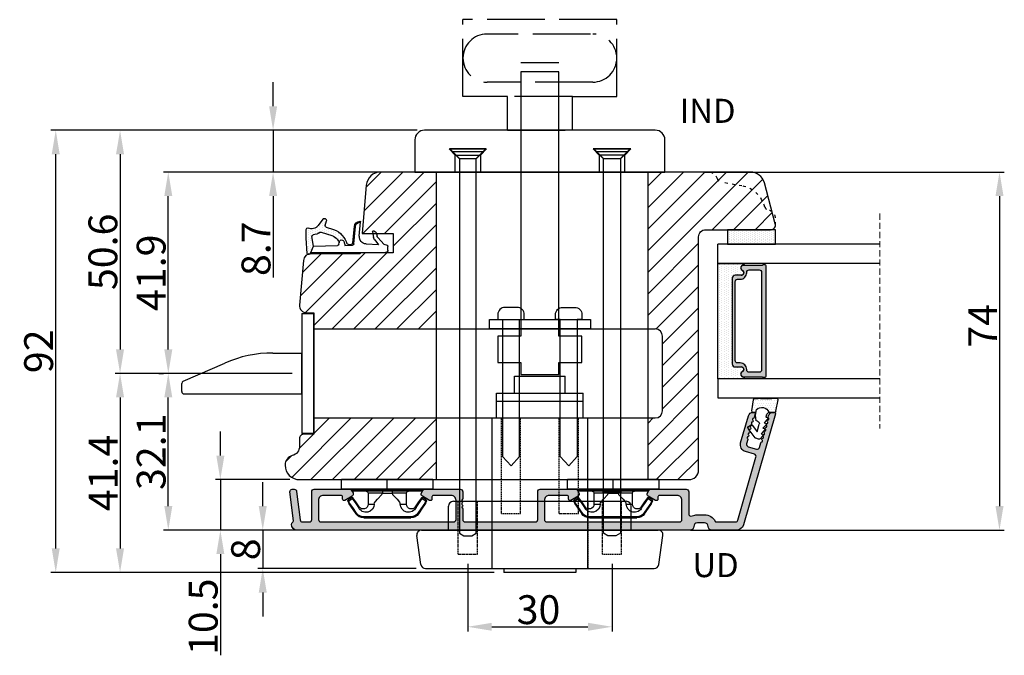
# Model space of a CAD drawing. Units: millimetres. Extents: x 21771 to 22959, y 19487 to 20327.
# Drawn here: x 22523 to 22728, y 19973 to 20105 of the extents above; entities that cross this region are included whole.
import ezdxf

# ---------------------------------------------------------------- set-up
doc = ezdxf.new("R2010")
doc.units = ezdxf.units.MM
for name, pattern in [('ACAD_ISO02W100', [15, 12, -3]), ('ACAD_ISO03W100', [30, 12, -18]), ('DASHED', [19.05, 12.7, -6.35]), ('HIDDEN', [1.905, 1.27, -0.635])]:
    doc.linetypes.add(name, pattern=pattern)
doc.layers.get('0').update_dxf_attribs({"lineweight": 0})
doc.layers.get('DEFPOINTS').update_dxf_attribs({"lineweight": 0})
for name, color, linetype, lineweight in [('02 MEASURES', 156, 'Continuous', 13), ('05 SASH', 40, 'Continuous', 25), ('06 SASH HATCH', 40, 'Continuous', 0), ('07 GLASS', 151, 'Continuous', 25), ('09 ALUMINIUM', 55, 'Continuous', 25), ('10 ALUMINIUM HATCH', 55, 'Continuous', 0), ('13 GASKET', 254, 'Continuous', 25), ('14 GASKET HATCH', 254, 'Continuous', 0), ('15 CLIPS', 22, 'Continuous', 25), ('19 PV', 7, 'Continuous', 25), ('HATCH_TĘTNINGS.', 253, 'Continuous', 0)]:
    doc.layers.add(name, color=color, linetype=linetype, lineweight=lineweight)
doc.layers.add('1', color=7, linetype='Continuous')
doc.styles.add('M1x2', font='arial.ttf', dxfattribs={"height": 6})
doc.dimstyles.new('M1x1 NY', dxfattribs={"dimtxt": 5, "dimasz": 5, "dimexe": 1, "dimexo": 2, "dimgap": 0.5, "dimtad": 1, "dimdec": 0, "dimdsep": 46, "dimtxsty": 'M1x2', "dimcen": -1, "dimclrd": 256, "dimclre": 256, "dimclrt": 256, "dimazin": 2, "dimtfac": 1, "dimtdec": 0, "dimtmove": 0, "dimatfit": 3, "dimfxl": 1, "dimtolj": 1, "dimarcsym": 0})

# ---------------------------------------------------------------- blocks, each defined once
blk = doc.blocks.new('A$C6E8B79BA')
at = {"layer": '14 GASKET HATCH'}
h = blk.add_hatch(dxfattribs=at)
h.set_pattern_fill('DOTS', color=256, scale=0.3, style=0)
h.paths.add_polyline_path([(2.61, 0.56), (2.71, -0.03), (3.28, -0.03, 0.459342), (3.57, 0.32), (3.23, 2.6, 0.375451), (2.92, 2.85), (2.25, 2.84, -0.010366), (0.21, 2.8), (-1.54, 2.92, 0.49183), (-1.86, 2.56), (-1.4, 0.22, 0.354259), (-1.11, -0.03), (0.05, -0.03, 0.013839), (0, 0, -0.523419)])
at = {"layer": '13 GASKET'}
for p, q in [((-1.86, 2.56), (-1.4, 0.22)), ((0.21, 2.8), (-1.54, 2.92)), ((2.92, 2.85), (2.25, 2.84)), ((3.57, 0.32), (3.23, 2.6)), ((2.81, -0.61), (2.61, 0.56)), ((-1.11, -0.03), (0.05, -0.03)), ((0.26, -1.44), (0.97, -2.18)), ((0.64, -1.03), (0.35, -1.11)), ((0.53, -0.62), (0.64, -1.03)), ((2.35, -1.89), (2.63, -1.81)), ((2.63, -1.81), (2.81, -0.61)), ((2.71, -0.03), (3.28, -0.03)), ((0.59, -2.6), (1.3, -3.34)), ((0.97, -2.18), (0.68, -2.26)), ((0.93, -3.75), (1.63, -4.49)), ((1.3, -3.34), (1.01, -3.42)), ((2.45, -4.06), (2, -2.51)), ((3.41, -2.74), (2.45, -4.06)), ((2.89, -5.31), (4.3, -3.4)), ((4.23, -2.98), (3.83, -2.68)), ((1.26, -4.9), (1.84, -5.51)), ((1.63, -4.49), (1.35, -4.57)), ((2.14, -5.59), (2.73, -5.42))]:
    blk.add_line(p, q, dxfattribs=at)
for centre, radius, start, end in [((-1.56, 2.62), 0.3, 86.2139, 190.9713), ((0.35, 52.08), 49.28, 269.8356, 272.2112), ((2.93, 2.55), 0.3, 8.6853, 91), ((-1.11, 0.27), 0.3, 190.9713, 271), ((1.5, -0.62), 1.62, 46.9458, 157.4595), ((1.5, -0.62), 1.62, 46.9458, 157.4595), ((3.28, 0.27), 0.3, 270, 8.6853), ((-0.44, -0.9), 1, 15.9832, 64.1642), ((0.41, -1.3), 0.2, 105.9574, 223.7009), ((2.48, -2.37), 0.5, 106.0114, 196.0114), ((0.74, -2.46), 0.2, 105.9577, 223.7011), ((1.07, -3.61), 0.2, 105.9579, 223.7014), ((3.65, -2.92), 0.3, 53.6512, 143.7006), ((4.06, -3.22), 0.3, 323.6942, 53.6512), ((1.4, -4.76), 0.2, 105.9569, 223.7004), ((2.06, -5.3), 0.3, 223.7403, 286), ((2.65, -5.13), 0.3, 286, 323.6942)]:
    blk.add_arc(centre, radius, start, end, dxfattribs=at)
blk = doc.blocks.new('2-lags glas 1')
at = {"layer": '14 GASKET HATCH', "linetype": 'ByBlock'}
h = blk.add_hatch(dxfattribs=at)
h.set_pattern_fill('DOTS', color=256, scale=0.3, angle=360, style=0)
h.set_pattern_definition([(360, (-3896.3544, -242.25144), (0.238125, -0.47625), [0, -0.47625])])
h.paths.add_polyline_path([(-1374.21, -991.95), (-1392.01, -991.95, 0.414213), (-1392.66, -992.6), (-1392.66, -993.83), (-1392.66, -993.83, -0.786496), (-1393.65, -994.06, 0.738654), (-1394.78, -994.27, -0.941333), (-1395.11, -994.25), (-1395.11, -988.95), (-1371.11, -988.95), (-1371.11, -994.25, -0.941332), (-1371.45, -994.27, 0.738654), (-1372.58, -994.06, -0.786496), (-1373.56, -993.83), (-1373.56, -993.83), (-1373.56, -992.6, 0.414211)])
h = blk.add_hatch(dxfattribs=at)
h.set_pattern_fill('DOTS', color=256, scale=0.25, angle=360, style=0)
h.set_pattern_definition([(360, (-3896.3544, -242.25144), (0.1984375, -0.396875), [0, -0.396875])])
h.paths.add_polyline_path([(-1399.11, -1000.95), (-1402.11, -1000.95), (-1402.11, -990.95), (-1399.11, -990.95)])
at = {"layer": '19 PV'}
h = blk.add_hatch(color=256, dxfattribs=at)
h.set_gradient(color1=(255, 255, 255), one_color=1)
h.paths.add_polyline_path([(-1371.56, -998.95), (-1394.66, -998.95, -0.414198), (-1394.86, -998.75), (-1394.86, -998.42, -0.268008), (-1394.76, -998.24), (-1394.76, -994.39, -0.774649), (-1393.64, -994.1, 0.774553), (-1392.66, -993.85), (-1392.66, -993.83), (-1392.66, -993.83), (-1392.66, -992.6, -0.414213), (-1392.01, -991.95), (-1374.21, -991.95, -0.414211), (-1373.56, -992.6), (-1373.56, -993.83), (-1373.56, -993.83), (-1373.56, -993.85, 0.774552), (-1372.59, -994.1, -0.774648), (-1371.46, -994.39), (-1371.46, -998.24, -0.268016), (-1371.36, -998.42), (-1371.36, -998.75, -0.4142)])
h.paths.add_polyline_path([(-1393.17, -994.97), (-1393.26, -994.97, 0.414223), (-1393.76, -995.47), (-1393.76, -997.57, 0.414223), (-1393.26, -998.07), (-1372.96, -998.07, 0.414222), (-1372.46, -997.57), (-1372.46, -995.47, 0.414222), (-1372.96, -994.97), (-1373.05, -994.97, -0.414247), (-1374.4, -993.62), (-1374.4, -993.07, 0.414224), (-1374.9, -992.57), (-1391.32, -992.57, 0.414225), (-1391.82, -993.07), (-1391.82, -993.62, -0.414246)], flags=16)
at = {"color": 7, "linetype": 'HIDDEN', "lineweight": 18}
blk.add_line((-1405.46, -1022.66), (-1360.76, -1022.66), dxfattribs=at)
at = {"layer": '07 GLASS', "linetype": 'Continuous', "lineweight": 25}
for p, q in [((-1395.11, -988.95), (-1399.11, -988.95)), ((-1399.11, -1022.66), (-1399.11, -988.95)), ((-1395.11, -1022.66), (-1395.11, -988.95)), ((-1371.11, -988.95), (-1367.11, -988.95)), ((-1371.11, -1022.66), (-1371.11, -988.95)), ((-1367.11, -988.95), (-1367.11, -1022.66))]:
    blk.add_line(p, q, dxfattribs=at)
at = {"layer": '13 GASKET', "color": 7, "linetype": 'Continuous', "lineweight": 25}
blk.add_lwpolyline([(-1402.11, -1000.95), (-1402.11, -990.95), (-1399.11, -990.95), (-1399.11, -1000.95)], close=True, dxfattribs=at)
at = {"layer": '19 PV', "color": 7, "linetype": 'Continuous', "lineweight": 25}
for p, q in [((-1392.66, -993.85), (-1392.66, -992.6)), ((-1373.56, -992.6), (-1373.56, -993.85))]:
    blk.add_line(p, q, dxfattribs=at)
for points in [[(-1395.11, -988.95), (-1395.11, -994.25, 0.941341), (-1394.78, -994.27, -0.738654), (-1393.65, -994.06, 0.786545), (-1392.66, -993.83), (-1392.66, -992.6, -0.414213), (-1392.01, -991.95), (-1374.21, -991.95, -0.414213), (-1373.56, -992.6), (-1373.56, -993.83, 0.786545), (-1372.58, -994.06, -0.738654), (-1371.45, -994.27, 0.94134), (-1371.11, -994.25), (-1371.11, -988.95)], [(-1393.17, -994.97), (-1393.26, -994.97, 0.414223), (-1393.76, -995.47), (-1393.76, -997.57, 0.414223), (-1393.26, -998.07), (-1372.96, -998.07, 0.414222), (-1372.46, -997.57), (-1372.46, -995.47, 0.414222), (-1372.96, -994.97), (-1373.05, -994.97, -0.414247), (-1374.4, -993.62), (-1374.4, -993.07, 0.414224), (-1374.9, -992.57), (-1391.32, -992.57, 0.414225), (-1391.82, -993.07), (-1391.82, -993.62, -0.414246)]]:
    blk.add_lwpolyline(points, format="xyb", close=True, dxfattribs=at)
blk.add_lwpolyline([(-1392.66, -993.85, -0.774553), (-1393.64, -994.1, 0.774649), (-1394.76, -994.39), (-1394.76, -998.24, 0.268008), (-1394.86, -998.42), (-1394.86, -998.75, 0.414198), (-1394.66, -998.95), (-1371.56, -998.95, 0.4142), (-1371.36, -998.75), (-1371.36, -998.42, 0.268016), (-1371.46, -998.24), (-1371.46, -994.39, 0.774648), (-1372.59, -994.1, -0.774552), (-1373.56, -993.85)], format="xyb", dxfattribs=at)
blk = doc.blocks.new('sdfe')
at = {"layer": '15 CLIPS'}
for p, q in [((-1277.75, -1014.3), (-1279.75, -1014.3)), ((-1279.75, -1033.3), (-1279.75, -1014.3)), ((-1277.75, -1023.8), (-1277.75, -1014.3)), ((-1277.55, -1016.6), (-1277.55, -1023.8)), ((-1277.35, -1023.8), (-1277.35, -1016.8)), ((-1276.02, -1016.39), (-1275.85, -1016.5)), ((-1276.95, -1019.8), (-1274.65, -1019.8)), ((-1274.65, -1019.8), (-1274.65, -1021.1)), ((-1272, -1028.69), (-1272, -1018.9)), ((-1272, -1018.9), (-1271.8, -1018.9)), ((-1271.8, -1018.9), (-1271.8, -1028.69)), ((-1277.75, -1023.8), (-1279.75, -1023.8)), ((-1277.75, -1033.3), (-1277.75, -1023.8)), ((-1277.55, -1023.8), (-1277.55, -1031)), ((-1277.35, -1022.78), (-1276.95, -1022.78)), ((-1277.35, -1030.8), (-1277.35, -1023.8)), ((-1276.95, -1022.78), (-1276.95, -1024.81)), ((-1277.35, -1024.81), (-1276.95, -1024.81)), ((-1274.65, -1027.8), (-1276.95, -1027.8)), ((-1274.65, -1026.49), (-1274.65, -1027.8)), ((-1272, -1028.69), (-1271.8, -1028.69)), ((-1275.85, -1031.09), (-1276.02, -1031.2)), ((-1279.75, -1033.3), (-1277.75, -1033.3))]:
    blk.add_line(p, q, dxfattribs=at)
at = {"layer": '15 CLIPS', "flags": 128}
for points in [[(-1276.02, -1016.39), (-1275.74, -1015.99), (-1275.53, -1015.68)], [(-1275.36, -1015.8), (-1275.64, -1016.19), (-1275.85, -1016.5)], [(-1275.36, -1015.8), (-1275.43, -1015.75), (-1275.49, -1015.71), (-1275.52, -1015.69), (-1275.53, -1015.68)], [(-1275.36, -1015.8), (-1275.34, -1015.72), (-1275.31, -1015.65), (-1275.3, -1015.62), (-1275.3, -1015.61)], [(-1274.85, -1015.98), (-1275.14, -1015.88), (-1275.36, -1015.8)], [(-1275.3, -1015.61), (-1275.01, -1015.71), (-1274.78, -1015.79)], [(-1274.85, -1015.98), (-1274.82, -1015.9), (-1274.8, -1015.84), (-1274.79, -1015.8), (-1274.78, -1015.79)], [(-1274.85, -1015.98), (-1274.8, -1015.91), (-1274.76, -1015.85), (-1274.74, -1015.83), (-1274.74, -1015.82)], [(-1274.78, -1015.79), (-1274.76, -1015.8), (-1274.74, -1015.82)], [(-1274.74, -1015.82), (-1273.57, -1016.62), (-1272.66, -1017.26)], [(-1274.08, -1017.97), (-1275.14, -1017.24), (-1275.97, -1016.67)], [(-1275.85, -1016.5), (-1274.8, -1017.24), (-1273.97, -1017.81)], [(-1272.78, -1017.42), (-1273.94, -1016.61), (-1274.85, -1015.98)], [(-1272.78, -1017.42), (-1272.73, -1017.36), (-1272.71, -1017.33), (-1272.7, -1017.3), (-1272.68, -1017.28), (-1272.67, -1017.27), (-1272.66, -1017.26)], [(-1276.95, -1022.78), (-1276.95, -1022.78), (-1276.94, -1022.13), (-1276.92, -1021.2), (-1276.92, -1020.45), (-1276.93, -1019.96), (-1276.95, -1019.8), (-1276.95, -1019.8)], [(-1274.65, -1021.1), (-1274.94, -1021.17), (-1275.22, -1021.34), (-1275.66, -1021.76), (-1276.68, -1022.69), (-1276.95, -1022.78)], [(-1276.95, -1024.81), (-1276.68, -1024.91), (-1275.66, -1025.84), (-1275.1, -1026.34), (-1274.87, -1026.45), (-1274.65, -1026.49)], [(-1275.97, -1030.93), (-1274.91, -1030.19), (-1274.08, -1029.62)], [(-1273.97, -1029.78), (-1275.02, -1030.52), (-1275.85, -1031.09)], [(-1274.85, -1031.61), (-1273.69, -1030.81), (-1272.78, -1030.17)], [(-1273.97, -1029.78), (-1274.01, -1029.72), (-1274.03, -1029.69), (-1274.05, -1029.67), (-1274.06, -1029.64), (-1274.07, -1029.63), (-1274.08, -1029.62)], [(-1272.78, -1030.17), (-1272.73, -1030.23), (-1272.71, -1030.26), (-1272.7, -1030.29), (-1272.68, -1030.31), (-1272.67, -1030.33), (-1272.66, -1030.34)], [(-1275.53, -1031.91), (-1275.8, -1031.51), (-1276.02, -1031.2)], [(-1275.85, -1031.09), (-1275.9, -1031.02), (-1275.94, -1030.96), (-1275.96, -1030.93), (-1275.97, -1030.93)], [(-1275.85, -1031.09), (-1275.58, -1031.49), (-1275.36, -1031.8)], [(-1275.36, -1031.8), (-1275.43, -1031.84), (-1275.49, -1031.88), (-1275.52, -1031.9), (-1275.53, -1031.91)], [(-1275.36, -1031.8), (-1275.08, -1031.69), (-1274.85, -1031.61)], [(-1275.36, -1031.8), (-1275.34, -1031.87), (-1275.31, -1031.94), (-1275.3, -1031.97), (-1275.3, -1031.98)], [(-1274.78, -1031.8), (-1275.07, -1031.9), (-1275.3, -1031.98)], [(-1274.85, -1031.61), (-1274.82, -1031.69), (-1274.8, -1031.76), (-1274.79, -1031.79), (-1274.78, -1031.8)], [(-1274.74, -1031.78), (-1274.76, -1031.79), (-1274.78, -1031.8)], [(-1272.66, -1030.34), (-1273.82, -1031.14), (-1274.74, -1031.78)]]:
    blk.add_lwpolyline(points, dxfattribs=at)
at = {"layer": '15 CLIPS'}
for centre, radius, start, end in [((-1275.36, -1015.8), 0.2, 70.2308, 145.2574), ((-1277.55, -1016.4), 0.2, 179.9836, 270.0239), ((-1277.55, -1016.8), 0.2, 359.9975, 89.9929), ((-1275.85, -1016.5), 0.2, 145.2486, 235.2608), ((-1350.01, -965.18), 90.18, 325.1887, 325.3158), ((-1274.7, -1019.38), 1.73, 271.5037, 65.0234), ((-1375.61, -947.42), 123.64, 325.2059, 325.2986), ((-1273.8, -1018.9), 1.8, 0.0263, 55.2263), ((-1273.8, -1018.9), 2, 359.998, 55.2549), ((-1276.95, -1019.4), 0.4, 180.0051, 269.9938), ((-1274.65, -1018.8), 1, 270.0006, 55.2529), ((-1303.65, -1026.3), 26.74, 356.7964, 3.2036), ((-1276.95, -1028.2), 0.4, 90.0062, 179.9949), ((-1274.7, -1028.22), 1.73, 295.0779, 88.395), ((-1274.65, -1028.8), 1, 304.7484, 89.9981), ((-1273.8, -1028.69), 1.8, 304.7772, 359.9702), ((-1273.8, -1028.69), 2, 304.7489, 359.9981), ((-1277.55, -1031.2), 0.2, 90.0053, 180.0044), ((-1277.55, -1030.8), 0.2, 269.9779, 0.0146), ((-1275.85, -1031.09), 0.2, 124.7377, 214.753), ((-1275.36, -1031.8), 0.2, 214.7747, 289.737), ((-1160.84, -952.65), 138.69, 214.7064, 214.789)]:
    blk.add_arc(centre, radius, start, end, dxfattribs=at)
blk = doc.blocks.new('Sash aluclad 2lags 4')
at = {"layer": '10 ALUMINIUM HATCH', "transparency": 33554679}
blk.add_hatch(color=256, dxfattribs=at).paths.add_polyline_path([(58.8, -50.55), (56.5, -50.55, 0.414214), (56.3, -50.75), (56.19, -50.75, 0.598837), (55.66, -50.67, -0.236068), (55.5, -50.75, -0.236068), (55.34, -50.67, 0.598837), (54.82, -50.75), (54.7, -50.75, 0.414214), (54.5, -50.55), (53, -50.55, 0.414214), (52.5, -51.05), (52.5, -58.41, 0.267949), (52.75, -58.84), (53.25, -59.13, 0.414214), (53.93, -58.95), (54.81, -57.44, 0.57735), (54.53, -56.95), (54.1, -56.95, -0.414214), (53.8, -56.65), (53.8, -52.95, -0.414214), (54.8, -51.95), (58.8, -51.95, -0.414214), (59.3, -52.45), (59.3, -80.05, -0.414214), (58.8, -80.55), (54.8, -80.55, -0.414214), (53.8, -79.55), (53.8, -75.85, -0.414214), (54.1, -75.55), (54.53, -75.55, 0.57735), (54.81, -75.06), (53.93, -73.55, 0.414214), (53.25, -73.37), (52.75, -73.66, 0.267949), (52.5, -74.09), (52.5, -81.45, 0.414214), (53, -81.95), (58.8, -81.95, -0.414214), (59.3, -82.45), (59.3, -83.88, -0.378866), (58.86, -84.37), (52.94, -85.1, 0.378866), (52.5, -85.6), (52.5, -86, 0.450467), (53.06, -86.5), (59.05, -85.76, -0.316965), (59.36, -85.92, 0.284552), (59.8, -86.2, 0.413252), (61, -85), (61, -3.25, 0.414214), (60.25, -2.5, -0.414214), (59.5, -1.75), (59.5, -0.25, -0.414214), (60.25, 0.5, 0.414214), (61, 1.25), (61, 6.43, 0.334595), (59.91, 7.87), (36.82, 14.49, 0.498582), (36.5, 14.25), (36.5, 14.03, 0.334595), (37.22, 13.07), (37.47, 13, 0.288716), (37.69, 13.07, -0.629941), (38.08, 12.96, 0.629941), (38.46, 12.85, -0.629941), (38.84, 12.74, 0.629941), (39.22, 12.63, -0.629941), (39.6, 12.52, 0.629941), (39.98, 12.41, -0.629941), (40.36, 12.3, 0.629941), (40.75, 12.19, -0.629941), (41.13, 12.08, 0.629941), (41.51, 11.97, -0.629941), (41.89, 11.87, 0.629941), (42.27, 11.76, -0.629941), (42.65, 11.65, 0.288716), (42.81, 11.47), (43.79, 11.19, -0.414214), (44.13, 10.57), (43.64, 8.84, -0.414214), (43.02, 8.5), (42.17, 8.74, 0.288716), (41.94, 8.68, -0.629941), (41.56, 8.79, 0.629941), (41.18, 8.9, -0.629941), (40.8, 9.01, 0.629941), (40.42, 9.12, -0.629941), (40.04, 9.22, 0.629941), (39.65, 9.33, -0.629941), (39.27, 9.44, 0.629941), (38.89, 9.55, -0.629941), (38.51, 9.66, 0.629941), (38.13, 9.77, -0.629941), (37.75, 9.88, 0.288716), (37.59, 10.06), (36.82, 10.28, 0.498582), (36.5, 10.04), (36.5, 9.82, 0.334595), (37.22, 8.86), (42.82, 7.26, 0.414214), (44.67, 8.28), (45.2, 10.11, -0.414214), (45.82, 10.45), (58.94, 6.69, -0.334595), (59.3, 6.21), (59.3, 2.14, -0.288071), (59.19, 1.96, 0.288071), (57.8, -0.25), (57.8, -1.75, 0.114542), (58.05, -2.83, -0.555092), (57.6, -3.55), (56.5, -3.55), (53, -3.55, 0.414214), (52.5, -4.05), (52.5, -11.41, 0.267949), (52.75, -11.84), (53.25, -12.13, 0.414214), (53.93, -11.95), (54.81, -10.44, 0.57735), (54.53, -9.95), (54.1, -9.95, -0.414214), (53.8, -9.65), (53.8, -5.95, -0.414214), (54.8, -4.95), (58.79, -4.95, -0.414161), (59.29, -5.45), (59.3, -33.05, -0.414266), (58.8, -33.55), (54.8, -33.55, -0.414214), (53.8, -32.55), (53.8, -28.85, -0.414214), (54.1, -28.55), (54.53, -28.55, 0.57735), (54.81, -28.06), (53.93, -26.55, 0.414214), (53.25, -26.37), (52.75, -26.66, 0.267949), (52.5, -27.09), (52.5, -34.45, 0.414214), (53, -34.95), (58.8, -34.95, -0.414161), (59.3, -35.45), (59.3, -50.05, -0.414266)])
at = {"layer": '09 ALUMINIUM', "transparency": 33554679}
blk.add_lwpolyline([(45.82, 10.45, 0.414214), (45.2, 10.11), (44.67, 8.28, -0.414214), (42.82, 7.26), (37.22, 8.86, -0.334595), (36.5, 9.82), (36.5, 10.04, -0.498582), (36.82, 10.28), (37.59, 10.06, -0.288716), (37.75, 9.88, 0.629941), (38.13, 9.77, -0.629941), (38.51, 9.66, 0.629941), (38.89, 9.55, -0.629941), (39.27, 9.44, 0.629941), (39.65, 9.33, -0.629941), (40.04, 9.22, 0.629941), (40.42, 9.12, -0.629941), (40.8, 9.01, 0.629941), (41.18, 8.9, -0.629941), (41.56, 8.79, 0.629941), (41.94, 8.68, -0.288716), (42.17, 8.74), (43.02, 8.5, 0.414214), (43.64, 8.84), (44.13, 10.57, 0.414214), (43.79, 11.19), (42.81, 11.47, -0.288716), (42.65, 11.65, 0.629941), (42.27, 11.76, -0.629941), (41.89, 11.87, 0.629941), (41.51, 11.97, -0.629941), (41.13, 12.08, 0.629941), (40.75, 12.19, -0.629941), (40.36, 12.3, 0.629941), (39.98, 12.41, -0.629941), (39.6, 12.52, 0.629941), (39.22, 12.63, -0.629941), (38.84, 12.74, 0.629941), (38.46, 12.85, -0.629941), (38.08, 12.96, 0.629941), (37.69, 13.07, -0.288716), (37.47, 13), (37.22, 13.07, -0.334595), (36.5, 14.03), (36.5, 14.25, -0.498582), (36.82, 14.49), (59.91, 7.87, -0.334595), (61, 6.43), (61, 1.25, -0.414214), (60.25, 0.5, 0.414214), (59.5, -0.25), (59.5, -1.75, 0.414214), (60.25, -2.5, -0.414214), (61, -3.25), (61, -85, -0.413252), (59.8, -86.2, -0.284552), (59.36, -85.92, 0.316965), (59.05, -85.76), (53.06, -86.5, -0.450467), (52.5, -86), (52.5, -85.6, -0.378866), (52.94, -85.1), (58.86, -84.37, 0.378866), (59.3, -83.88), (59.3, -82.45, 0.414214), (58.8, -81.95), (53, -81.95, -0.414214), (52.5, -81.45), (52.5, -74.09, -0.267949), (52.75, -73.66), (53.25, -73.37, -0.414214), (53.93, -73.55), (54.81, -75.06, -0.57735), (54.53, -75.55), (54.1, -75.55, 0.414214), (53.8, -75.85), (53.8, -79.55, 0.414214), (54.8, -80.55), (58.8, -80.55, 0.414214), (59.3, -80.05), (59.3, -52.45, 0.414214), (58.8, -51.95), (54.8, -51.95, 0.414214), (53.8, -52.95), (53.8, -56.65, 0.414214), (54.1, -56.95), (54.53, -56.95, -0.57735), (54.81, -57.44), (53.93, -58.95, -0.414214), (53.25, -59.13), (52.75, -58.84, -0.267949), (52.5, -58.41), (52.5, -51.05, -0.414214), (53, -50.55), (54.5, -50.55, -0.414214), (54.7, -50.75), (54.82, -50.75, -0.598837), (55.34, -50.67, 0.236068), (55.5, -50.75, 0.236068), (55.66, -50.67, -0.598837), (56.19, -50.75), (56.3, -50.75, -0.414214), (56.5, -50.55), (58.8, -50.55, 0.414214), (59.3, -50.05), (59.3, -35.45, 0.414161), (58.8, -34.95), (53, -34.95, -0.414214), (52.5, -34.45), (52.5, -27.09, -0.267949), (52.75, -26.66), (53.25, -26.37, -0.414214), (53.93, -26.55), (54.81, -28.06, -0.57735), (54.53, -28.55), (54.1, -28.55, 0.414214), (53.8, -28.85), (53.8, -32.55, 0.414214), (54.8, -33.55), (58.8, -33.55, 0.414266), (59.3, -33.05), (59.29, -5.45, 0.414161), (58.79, -4.95), (54.8, -4.95, 0.414214), (53.8, -5.95), (53.8, -9.65, 0.414214), (54.1, -9.95), (54.53, -9.95, -0.57735), (54.81, -10.44), (53.93, -11.95, -0.414214), (53.25, -12.13), (52.75, -11.84, -0.267949), (52.5, -11.41), (52.5, -4.05, -0.414214), (53, -3.55), (56.5, -3.55), (57.6, -3.55, 0.555092), (58.05, -2.83, -0.114542), (57.8, -1.75), (57.8, -0.25, -0.288071), (59.19, 1.96, 0.288071), (59.3, 2.14), (59.3, 6.21, 0.334595), (58.94, 6.69)], format="xyb", close=True, dxfattribs=at)
at = {"xscale": -1, "rotation": 180}
for p in [(1330.25, -1043.05), (1330.25, -1090.05)]:
    blk.add_blockref('sdfe', p, dxfattribs=at)
at = {"layer": '10 ALUMINIUM HATCH', "transparency": 33554679, "xscale": -1, "rotation": 180}
blk.add_blockref('2-lags glas 1', (1400.61, -986.45), dxfattribs=at)
at = {"layer": '13 GASKET', "transparency": 33554679, "xscale": -1, "rotation": 90}
blk.add_blockref('A$C6E8B79BA', (36.47, 13.14), dxfattribs=at)
blk = doc.blocks.new('A$C3DED3EB6')
at = {"layer": '14 GASKET HATCH'}
h = blk.add_hatch(dxfattribs=at)
h.set_pattern_fill('DOTS', color=256, scale=0.3, style=0)
h.paths.add_polyline_path([(2.95, 14.17, 0.123356), (3.46, 15.53, -0.423923), (3.8, 15.8), (5.77, 15.5), (7.1, 16.01), (7.43, 16.31, 0.559716), (7.34, 16.81), (4.1, 17.01, 0.000213), (4.09, 17.01), (2.3, 17.01, 0.546456), (2.03, 16.58, -0.353985), (1.5, 14.51), (0.16, 13.52, 0.816255), (0.49, 12.81), (1.49, 13.05, -0.406001), (1.85, 12.84), (2.35, 11.3, 0.171791), (3.6, 9.49, 0.088688), (5.24, 8.51, -0.336533), (5.43, 8.21), (5.4, 7.56, -0.384601), (5.12, 7.27), (1.71, 6.97, 0.387027), (0.6, 5.79, 0.44548), (0.71, 5.69), (0.8, 5.7), (0.8, 5.77, -0.393479), (1.73, 6.77), (5.32, 7.08, 0.378672), (5.59, 7.37), (5.64, 8.97, -0.046796), (4.91, 9.13, -0.909937), (5, 10.12), (5.09, 10.14, -0.057949), (4.36, 10.54, -0.171791), (3.6, 11.64), (2.91, 13.9, -0.238201)])
at = {"layer": '13 GASKET'}
for p, q in [((4.09, 17.01), (2.3, 17.01)), ((7.34, 16.81), (4.1, 17.01)), ((0.16, 13.52), (1.5, 14.51)), ((5.77, 15.5), (3.8, 15.8)), ((5.77, 15.5), (5.68, 10.49)), ((7.1, 16.01), (5.77, 15.5)), ((7.1, 16.01), (7.43, 16.31)), ((7.1, 16.01), (7.1, 0.5)), ((1.49, 13.05), (0.49, 12.81)), ((1.85, 12.84), (2.35, 11.3)), ((2.91, 13.92), (3.6, 11.64)), ((5.43, 10.2), (5, 10.12)), ((5, 10.12), (5, 10.12)), ((5.44, 8.23), (5.4, 7.56)), ((5.64, 8.97), (5.6, 7.38)), ((5.12, 7.27), (1.71, 6.97)), ((5.32, 7.08), (1.73, 6.77)), ((3.72, 5.95), (0.71, 5.69)), ((0.8, 5.77), (0.8, 5.7)), ((5.54, 1.98), (5.34, 4.56)), ((2.62, 2.96), (2.82, 2.56)), ((2.84, 3.24), (3.96, 3.01)), ((2.95, 2.45), (3.74, 2.27)), ((5.42, 0.76), (3.99, 2.12)), ((4.45, 2.75), (5.54, 1.98)), ((5.64, 0.1), (5.42, 0.76)), ((6.6, 0), (5.85, 0))]:
    blk.add_line(p, q, dxfattribs=at)
for centre, radius, start, end in [((0.48, 15.88), 1.7, 306.6458, 24.6186), ((2.3, 16.71), 0.3, 90, 204.6186), ((4.09, 13.43), 3.58, 89.9512, 90), ((7.23, 16.53), 0.3, 312.0806, 69.0263), ((0.48, 15.88), 3, 325.326, 353.4551), ((3.76, 15.5), 0.3, 81.5623, 173.4551), ((0.4, 13.2), 0.4, 126.6458, 283.5386), ((1.56, 12.76), 0.3, 15.1498, 103.5386), ((3.2, 14), 0.3, 145.326, 195.1498), ((5.53, 12.16), 3.3, 195.1498, 234.1408), ((5.53, 12.16), 2, 195.1498, 234.1408), ((6.47, 13.45), 3.59, 234.1408, 247.4069), ((5.38, 10.49), 0.3, 280.4077, 358.6762), ((7.14, 13.59), 5.42, 229.1545, 249.4273), ((5, 9.62), 0.5, 90, 259.2009), ((6.14, 12.96), 4.03, 252.1001, 262.8171), ((5.14, 8.23), 0.3, 358.4004, 69.4273), ((1.8, 5.77), 1.2, 94.0856, 178.8011), ((1.8, 5.77), 1, 94.0856, 180), ((5.1, 7.57), 0.3, 275.053, 359.2001), ((5.3, 7.38), 0.3, 275.053, 358.6762), ((0.7, 5.79), 0.1, 178.8011, 274.8492), ((3.84, 4.45), 1.5, 4.1922, 94.8492), ((2.8, 3.05), 0.2, 78.3995, 206.5651), ((3, 2.65), 0.2, 206.5651, 256.6853), ((3.62, 1.78), 0.5, 43.0047, 76.6853), ((3.76, 2.03), 1, 46.12, 78.3995), ((5.85, 0.3), 0.3, 223.0047, 270), ((6.6, 0.5), 0.5, 270, 0)]:
    blk.add_arc(centre, radius, start, end, dxfattribs=at)
blk = doc.blocks.new('*D13626')
at = {"lineweight": -2}
for p, q in [((22616.47, 19991.92), (22616.47, 19977.81)), ((22646.47, 19991.92), (22646.47, 19977.81)), ((22621.47, 19978.81), (22641.47, 19978.81))]:
    blk.add_line(p, q, dxfattribs=at)
for points in [[(22621.47, 19979.64), (22621.47, 19977.98), (22616.47, 19978.81)], [(22641.47, 19977.98), (22641.47, 19979.64), (22646.47, 19978.81)]]:
    blk.add_solid(points)
at = {"layer": 'DEFPOINTS', "color": 0}
for p in [(22616.47, 19993.92), (22646.47, 19993.92), (22646.47, 19978.81)]:
    blk.add_point(p, dxfattribs=at)
at = {"insert": (22631.18, 19982.37), "char_height": 6, "attachment_point": 5, "style": 'M1x2'}
blk.add_mtext('\\A1;30', dxfattribs=at)
blk = doc.blocks.new('*D13627')
at = {"lineweight": -2}
for p, q in [((22571.6, 20031.52), (22553.17, 20031.52)), ((22554.17, 20003.92), (22554.17, 20026.52)), ((22578.97, 19998.92), (22553.17, 19998.92))]:
    blk.add_line(p, q, dxfattribs=at)
for points in [[(22555.01, 20026.52), (22553.34, 20026.52), (22554.17, 20031.52)], [(22553.34, 20003.92), (22555.01, 20003.92), (22554.17, 19998.92)]]:
    blk.add_solid(points)
at = {"layer": 'DEFPOINTS', "color": 0}
for p in [(22554.17, 20031.52), (22573.6, 20031.52), (22580.97, 19998.92)]:
    blk.add_point(p, dxfattribs=at)
at = {"insert": (22550.61, 20015.22), "char_height": 6, "attachment_point": 5, "rotation": 90, "style": 'M1x2'}
blk.add_mtext('\\A1;{32.1}', dxfattribs=at)
blk = doc.blocks.new('*D13628')
at = {"lineweight": -2}
for p, q in [((22605.97, 20082.12), (22543.14, 20082.12)), ((22544.14, 20077.12), (22544.14, 20036.52)), ((22579.97, 20031.52), (22543.14, 20031.52))]:
    blk.add_line(p, q, dxfattribs=at)
for points in [[(22544.97, 20077.12), (22543.3, 20077.12), (22544.14, 20082.12)], [(22543.3, 20036.52), (22544.97, 20036.52), (22544.14, 20031.52)]]:
    blk.add_solid(points)
at = {"layer": 'DEFPOINTS', "color": 0}
for p in [(22607.97, 20082.12), (22544.14, 20031.52), (22581.97, 20031.52)]:
    blk.add_point(p, dxfattribs=at)
at = {"insert": (22540.57, 20056.82), "char_height": 6, "attachment_point": 5, "rotation": 90, "style": 'M1x2'}
blk.add_mtext('\\A1;50.6', dxfattribs=at)
blk = doc.blocks.new('*D13629')
at = {"lineweight": -2}
for p, q in [((22665.86, 20073.42), (22728.07, 20073.42)), ((22727.07, 20068.42), (22727.07, 20003.92)), ((22662.81, 19998.92), (22728.07, 19998.92))]:
    blk.add_line(p, q, dxfattribs=at)
for points in [[(22727.91, 20068.42), (22726.24, 20068.42), (22727.07, 20073.42)], [(22726.24, 20003.92), (22727.91, 20003.92), (22727.07, 19998.92)]]:
    blk.add_solid(points)
at = {"layer": 'DEFPOINTS', "color": 0}
for p in [(22663.86, 20073.42), (22660.81, 19998.92), (22727.07, 19998.92)]:
    blk.add_point(p, dxfattribs=at)
at = {"insert": (22723.57, 20041.42), "char_height": 6, "attachment_point": 5, "rotation": 90, "style": 'M1x2'}
blk.add_mtext('\\A1;{74}', dxfattribs=at)
blk = doc.blocks.new('*D13630')
at = {"lineweight": -2}
for p, q in [((22575.97, 20087.12), (22575.97, 20092.12)), ((22605.97, 20082.12), (22574.97, 20082.12)), ((22575.97, 20082.12), (22575.97, 20073.42)), ((22603.97, 20073.42), (22574.97, 20073.42)), ((22575.97, 20068.42), (22575.97, 20051.51))]:
    blk.add_line(p, q, dxfattribs=at)
for points in [[(22575.14, 20087.12), (22576.81, 20087.12), (22575.97, 20082.12)], [(22576.81, 20068.42), (22575.14, 20068.42), (22575.97, 20073.42)]]:
    blk.add_solid(points)
at = {"layer": 'DEFPOINTS', "color": 0}
for p in [(22607.97, 20082.12), (22575.97, 20073.42), (22605.97, 20073.42)]:
    blk.add_point(p, dxfattribs=at)
at = {"insert": (22572.41, 20057.47), "char_height": 6, "attachment_point": 5, "rotation": 90, "style": 'M1x2'}
blk.add_mtext('\\A1;8.7', dxfattribs=at)
blk = doc.blocks.new('*D13631')
at = {"lineweight": -2}
for p, q in [((22603.06, 20073.42), (22553.17, 20073.42)), ((22554.17, 20036.52), (22554.17, 20068.42)), ((22552.17, 20031.52), (22553.17, 20031.52))]:
    blk.add_line(p, q, dxfattribs=at)
for points in [[(22555.01, 20068.42), (22553.34, 20068.42), (22554.17, 20073.42)], [(22553.34, 20036.52), (22555.01, 20036.52), (22554.17, 20031.52)]]:
    blk.add_solid(points)
at = {"layer": 'DEFPOINTS', "color": 0}
for p in [(22554.17, 20073.42), (22605.06, 20073.42), (22554.17, 20031.52)]:
    blk.add_point(p, dxfattribs=at)
at = {"insert": (22550.61, 20052.47), "char_height": 6, "attachment_point": 5, "rotation": 90, "style": 'M1x2'}
blk.add_mtext('\\A1;{41.9}', dxfattribs=at)
blk = doc.blocks.new('*D13632')
at = {"lineweight": -2}
for p, q in [((22565, 20014.42), (22565, 20019.42)), ((22579.47, 20009.42), (22564, 20009.42)), ((22565, 20009.42), (22565, 19998.92)), ((22579.47, 19998.92), (22564, 19998.92)), ((22565, 19993.92), (22565, 19972.87))]:
    blk.add_line(p, q, dxfattribs=at)
for points in [[(22564.17, 20014.42), (22565.84, 20014.42), (22565, 20009.42)], [(22565.84, 19993.92), (22564.17, 19993.92), (22565, 19998.92)]]:
    blk.add_solid(points)
at = {"layer": 'DEFPOINTS', "color": 0}
for p in [(22581.47, 20009.42), (22565, 19998.92), (22581.47, 19998.92)]:
    blk.add_point(p, dxfattribs=at)
at = {"insert": (22561.44, 19980.9), "char_height": 6, "attachment_point": 5, "rotation": 90, "style": 'M1x2'}
blk.add_mtext('\\A1;10.5', dxfattribs=at)
blk = doc.blocks.new('dqeqw')
for p, q in [((3123.5, 1260.54), (3123.5, 1235.54)), ((3123.5, 1260.54), (3126, 1260.54)), ((3126, 1235.54), (3126, 1260.54)), ((3126, 1257.29), (3197, 1257.29)), ((3198.5, 1240.29), (3198.5, 1255.79)), ((3117.47, 1252.29), (3123.5, 1252.29)), ((3098.8, 1246.4), (3107.45, 1250.19)), ((3098.5, 1244.29), (3098.5, 1245.95)), ((3099, 1243.79), (3123.5, 1243.79)), ((3126, 1238.79), (3197, 1238.79)), ((3126, 1235.54), (3123.5, 1235.54))]:
    blk.add_line(p, q)
at = {"ltscale": 0.2}
for p, q in [((3126, 1238.79), (3126, 1257.29)), ((3123.5, 1243.79), (3123.5, 1252.29))]:
    blk.add_line(p, q, dxfattribs=at)
for centre, radius, start, end in [((3197, 1255.79), 1.5, 0, 90), ((3117.47, 1227.29), 25, 90, 113.6452), ((3099, 1245.95), 0.5, 113.6452, 180), ((3099, 1244.29), 0.5, 180, 270), ((3197, 1240.29), 1.5, 270, 0)]:
    blk.add_arc(centre, radius, start, end)
blk = doc.blocks.new('fwewwrr')
for p, q in [((2978.12, 1008.56), (3014.12, 1008.56)), ((2977.12, 1002.56), (2977.12, 1007.56)), ((3015.12, 1002.56), (3015.12, 1007.56)), ((2971.51, 1002.56), (3020.72, 1002.56)), ((2971.36, 995.43), (2970.52, 1001.43)), ((3020.87, 995.43), (3021.71, 1001.43)), ((2972.35, 994.56), (3019.88, 994.56))]:
    blk.add_line(p, q)
at = {"linetype": 'DASHED', "ltscale": 0.02}
for p, q in [((2979.12, 997.56), (2979.12, 1008.56)), ((2983.12, 997.56), (2983.12, 1008.56)), ((2986.12, 1008.56), (2986.12, 994.56)), ((3006.12, 1008.56), (3006.12, 994.56)), ((3009.12, 997.56), (3009.12, 1008.56)), ((3013.12, 997.56), (3013.12, 1008.56)), ((2979.12, 997.56), (2983.12, 997.56)), ((3009.12, 997.56), (3013.12, 997.56))]:
    blk.add_line(p, q, dxfattribs=at)
for centre, start, end in [((2978.12, 1007.56), 90, 180), ((3014.12, 1007.56), 0, 90), ((2971.51, 1001.56), 90, 187.9072), ((3020.72, 1001.56), 352.0928, 90), ((2972.35, 995.56), 187.9072, 270), ((3019.88, 995.56), 270, 352.0928)]:
    blk.add_arc(centre, 1, start, end)
at = {"layer": '1'}
blk.add_line((3015.12, 1002.56), (2977.12, 1002.56), dxfattribs=at)
blk = doc.blocks.new('dfweqq')
for p, q in [((2839.64, 1296.7), (2850.14, 1296.7)), ((2839.64, 1293.2), (2839.64, 1296.7)), ((2850.14, 1293.2), (2850.14, 1296.7)), ((2835.89, 1288.05), (2835.89, 1293.2)), ((2835.89, 1293.2), (2853.89, 1293.2)), ((2853.89, 1288.05), (2853.89, 1293.2)), ((2835.89, 1291.5), (2853.89, 1291.5)), ((2834.89, 1288.05), (2834.89, 1256.75)), ((2834.89, 1288.05), (2854.89, 1288.05)), ((2854.89, 1256.75), (2854.89, 1288.05)), ((2834.89, 1256.75), (2854.89, 1256.75)), ((2837.39, 1256.75), (2837.39, 1255.9)), ((2852.39, 1255.9), (2837.39, 1255.9)), ((2852.39, 1256.75), (2852.39, 1255.9))]:
    blk.add_line(p, q)
at = {"linetype": 'DASHED', "ltscale": 0.02}
for p, q in [((2836.89, 1268.15), (2836.89, 1288.05)), ((2840.89, 1268.15), (2840.89, 1288.05)), ((2848.89, 1268.15), (2848.89, 1288.05)), ((2852.89, 1268.15), (2852.89, 1288.05)), ((2836.89, 1268.15), (2840.89, 1268.15)), ((2848.89, 1268.15), (2852.89, 1268.15))]:
    blk.add_line(p, q, dxfattribs=at)
blk = doc.blocks.new('fwewqq')
at = {"color": 0, "linetype": 'ACAD_ISO02W100'}
for p, q in [((2075.78, 1354.44), (2075.78, 1370.44)), ((2107.78, 1370.44), (2075.78, 1370.44)), ((2107.78, 1354.44), (2107.78, 1370.44)), ((2102.28, 1367.44), (2080.28, 1367.44)), ((2102.78, 1357.44), (2080.78, 1357.44)), ((2085.03, 1354.44), (2075.78, 1354.44)), ((2085.03, 1347.44), (2085.03, 1354.44)), ((2098.53, 1354.44), (2085.03, 1354.44)), ((2098.53, 1347.44), (2098.53, 1354.44)), ((2098.53, 1354.44), (2107.78, 1354.44)), ((2085.03, 1347.44), (2098.53, 1347.44))]:
    blk.add_line(p, q, dxfattribs=at)
at = {"ltscale": 0.2}
for p, q in [((2115.78, 1347.44), (2067.78, 1347.44)), ((2065.78, 1345.44), (2065.78, 1338.74)), ((2117.78, 1338.74), (2117.78, 1345.44)), ((2065.78, 1338.74), (2117.78, 1338.74))]:
    blk.add_line(p, q, dxfattribs=at)
at = {"color": 0}
for p, q in [((2100.23, 1347.44), (2083.33, 1347.44)), ((2080.53, 1343.54), (2073.03, 1343.54)), ((2080.53, 1343.46), (2073.03, 1343.46)), ((2075.03, 1341.46), (2073.03, 1343.46)), ((2080.03, 1342.96), (2073.53, 1342.96)), ((2080.53, 1343.46), (2078.53, 1341.46)), ((2103.03, 1343.54), (2110.53, 1343.54)), ((2110.53, 1343.46), (2103.03, 1343.46)), ((2105.03, 1341.46), (2103.03, 1343.46)), ((2110.03, 1342.96), (2103.53, 1342.96)), ((2110.53, 1343.46), (2108.53, 1341.46)), ((2078.53, 1341.46), (2075.03, 1341.46)), ((2108.53, 1341.46), (2105.03, 1341.46))]:
    blk.add_line(p, q, dxfattribs=at)
at = {"linetype": 'DASHED'}
for p, q in [((2074.13, 1342.26), (2072.88, 1343.54)), ((2072.88, 1343.54), (2080.68, 1343.54)), ((2072.88, 1343.54), (2080.68, 1343.54)), ((2074.13, 1338.74), (2074.13, 1342.26)), ((2074.13, 1342.26), (2079.43, 1342.26)), ((2079.43, 1342.26), (2080.68, 1343.54)), ((2079.43, 1342.26), (2079.43, 1338.74)), ((2110.68, 1343.54), (2102.88, 1343.54)), ((2110.68, 1343.54), (2102.88, 1343.54)), ((2104.13, 1342.26), (2102.88, 1343.54)), ((2104.13, 1342.26), (2104.13, 1338.74)), ((2109.43, 1342.26), (2104.13, 1342.26)), ((2109.43, 1342.26), (2110.68, 1343.54)), ((2109.43, 1338.74), (2109.43, 1342.26))]:
    blk.add_line(p, q, dxfattribs=at)
at = {"color": 0, "linetype": 'ACAD_ISO02W100'}
for centre, start, end in [((2080.78, 1362.44), 90, 270), ((2102.78, 1362.44), 270, 90)]:
    blk.add_arc(centre, 5, start, end, dxfattribs=at)
at = {"ltscale": 0.2}
for centre, start, end in [((2067.78, 1345.44), 90, 180), ((2115.78, 1345.44), 0, 90)]:
    blk.add_arc(centre, 2, start, end, dxfattribs=at)
at = {"layer": '1'}
blk.add_line((2087.83, 1361.49), (2095.73, 1361.49), dxfattribs=at)
blk = doc.blocks.new('*D13633')
at = {"lineweight": -2}
for p, q in [((22577.97, 20031.52), (22543.14, 20031.52)), ((22544.14, 20026.52), (22544.14, 19995.12)), ((22621.97, 19990.12), (22543.14, 19990.12))]:
    blk.add_line(p, q, dxfattribs=at)
for points in [[(22544.97, 20026.52), (22543.3, 20026.52), (22544.14, 20031.52)], [(22543.3, 19995.12), (22544.97, 19995.12), (22544.14, 19990.12)]]:
    blk.add_solid(points)
at = {"layer": 'DEFPOINTS', "color": 0}
for p in [(22579.97, 20031.52), (22544.14, 19990.12), (22623.97, 19990.12)]:
    blk.add_point(p, dxfattribs=at)
at = {"insert": (22540.62, 20010.82), "char_height": 6, "attachment_point": 5, "rotation": 90, "style": 'M1x2'}
blk.add_mtext('\\A1;41.4', dxfattribs=at)
blk = doc.blocks.new('*D13634')
at = {"lineweight": -2}
for p, q in [((22573.82, 20003.92), (22573.82, 20008.92)), ((22604.87, 19998.92), (22572.82, 19998.92)), ((22573.82, 19998.92), (22573.82, 19990.92)), ((22605.7, 19990.92), (22572.82, 19990.92)), ((22573.82, 19985.92), (22573.82, 19980.92))]:
    blk.add_line(p, q, dxfattribs=at)
for points in [[(22572.99, 20003.92), (22574.66, 20003.92), (22573.82, 19998.92)], [(22574.66, 19985.92), (22572.99, 19985.92), (22573.82, 19990.92)]]:
    blk.add_solid(points)
at = {"layer": 'DEFPOINTS', "color": 0}
for p in [(22606.87, 19998.92), (22573.82, 19990.92), (22607.7, 19990.92)]:
    blk.add_point(p, dxfattribs=at)
at = {"insert": (22570.26, 19994.92), "char_height": 6, "attachment_point": 5, "rotation": 90, "style": 'M1x2'}
blk.add_mtext('\\A1;8', dxfattribs=at)
blk = doc.blocks.new('*D13657')
at = {"lineweight": -2}
for p, q in [((22605.47, 20082.12), (22529.76, 20082.12)), ((22530.76, 19995.12), (22530.76, 20077.12)), ((22605.7, 19990.12), (22529.76, 19990.12))]:
    blk.add_line(p, q, dxfattribs=at)
for points in [[(22531.59, 20077.12), (22529.93, 20077.12), (22530.76, 20082.12)], [(22529.93, 19995.12), (22531.59, 19995.12), (22530.76, 19990.12)]]:
    blk.add_solid(points)
at = {"layer": 'DEFPOINTS', "color": 0}
for p in [(22530.76, 20082.12), (22607.47, 20082.12), (22607.7, 19990.12)]:
    blk.add_point(p, dxfattribs=at)
at = {"insert": (22527.2, 20036.12), "char_height": 6, "attachment_point": 5, "rotation": 90, "style": 'M1x2'}
blk.add_mtext('\\A1;92', dxfattribs=at)

msp = doc.modelspace()

# ---------------------------------------------------------------- hatches: boundary and pattern name
at = {"layer": '06 SASH HATCH', "ltscale": 0.2}
h = msp.add_hatch(dxfattribs=at)
h.set_pattern_fill('ANSI31', color=40, style=0)
h.set_pattern_definition([(45, (20627.1308, 20580.6504), (-2.245064, 2.245064), [])])
h.paths.add_polyline_path([(22664.47, 20011.42), (22664.47, 20059.92, -0.414214), (22665.97, 20061.42), (22679.47, 20061.42, 0.493145), (22680.44, 20062.68), (22679.76, 20065.2, 0.112584), (22679.13, 20065.41, -0.310809), (22678.27, 20066.15, 0.292612), (22673.51, 20070.53), (22669.17, 20071.3, -0.283509), (22668.39, 20072, 0.331271), (22666.47, 20073.42), (22657.97, 20073.42), (22657.47, 20073.42), (22653.97, 20073.42), (22653.97, 20040.77), (22655.47, 20040.77, -0.414214), (22656.97, 20039.27), (22656.97, 20023.77, -0.414214), (22655.47, 20022.27), (22653.97, 20022.27), (22653.97, 20009.42), (22662.47, 20009.42, 0.414214)])
h.paths.add_polyline_path([(22609.97, 20040.77), (22609.97, 20073.42), (22605.97, 20073.42), (22605.47, 20073.42), (22598.34, 20073.42, 0.388879), (22595.35, 20070.68), (22594.47, 20060.62), (22596.68, 20060.62), (22596.61, 20060.95, -0.625875), (22596.9, 20061.17), (22597.3, 20060.97, -0.222245), (22597.4, 20060.84), (22597.46, 20060.62), (22600.97, 20060.62), (22600.97, 20056.62), (22594.12, 20056.62), (22594.1, 20056.42), (22583.79, 20056.42, 0.032681), (22583.59, 20056.41), (22583.55, 20056.36, -0.341695), (22583.19, 20056.3, 0.274702), (22582.29, 20055.05), (22581.48, 20045.75, 0.440011), (22582.97, 20044.12), (22584.47, 20044.12), (22584.47, 20040.77)])
h.paths.add_polyline_path([(22609.97, 20009.42), (22609.97, 20022.27), (22584.47, 20022.27), (22584.47, 20018.92), (22582.47, 20018.92, 0.414214), (22581.47, 20017.92), (22581.47, 20016.36, -0.341999), (22579.97, 20014.42, 0.341999), (22578.47, 20012.49), (22578.47, 20012.42, 0.414214), (22581.47, 20009.42), (22590.22, 20009.42), (22599.72, 20009.42), (22609.22, 20009.42)])
h.paths.add_polyline_path([(22678.16, 20071.2, 0.339454), (22675.26, 20073.42), (22666.47, 20073.42, -0.331271), (22668.39, 20072, 0.283509), (22669.17, 20071.3), (22673.51, 20070.53, -0.292612), (22678.27, 20066.15, 0.310809), (22679.13, 20065.41, -0.112584), (22679.76, 20065.2)], flags=16)

# ---------------------------------------------------------------- linework, layer by layer
at = {"ltscale": 0.2}
msp.add_line((22605.97, 20073.42), (22657.97, 20073.42), dxfattribs=at)
msp.add_line((22648.47, 20006.82), (22644.47, 20006.82))
at = {"layer": '05 SASH'}
for p, q in [((22609.97, 20009.42), (22609.97, 20073.42)), ((22653.97, 20009.42), (22653.97, 20073.42))]:
    msp.add_line(p, q, dxfattribs=at)
at = {"layer": '05 SASH', "linetype": 'ACAD_ISO03W100', "lineweight": 25, "ltscale": 0.05}
for p, q in [((22673.51, 20070.53), (22669.17, 20071.3)), ((22680.47, 20062.42), (22680.47, 20063.92))]:
    msp.add_line(p, q, dxfattribs=at)
at = {"layer": '05 SASH'}
msp.add_lwpolyline([(22581.47, 20009.42), (22662.47, 20009.42, 0.414214), (22664.47, 20011.42), (22664.47, 20059.92, -0.414214), (22665.97, 20061.42), (22679.47, 20061.42, 0.493145), (22680.44, 20062.68), (22678.16, 20071.2, 0.339454), (22675.26, 20073.42), (22598.34, 20073.42, 0.388879), (22595.35, 20070.68), (22594.47, 20060.62), (22600.97, 20060.62), (22600.97, 20056.62), (22594.12, 20056.62), (22594.1, 20056.42), (22583.79, 20056.42, 0.388879), (22582.29, 20055.05), (22581.48, 20045.75, 0.440011), (22582.97, 20044.12), (22584.47, 20044.12), (22584.47, 20018.92), (22582.47, 20018.92, 0.414214), (22581.47, 20017.92), (22581.47, 20016.36, -0.341999), (22579.97, 20014.42, 0.341999), (22578.47, 20012.49), (22578.47, 20012.42, 0.414214)], format="xyb", close=True, dxfattribs=at)
msp.add_lwpolyline([(22663.86, 20073.42), (22598.34, 20073.42, 0.388879), (22595.35, 20070.68), (22594.47, 20060.62), (22600.97, 20060.62), (22600.97, 20056.62), (22594.12, 20056.62), (22594.1, 20056.42), (22583.79, 20056.42, 0.388879), (22582.29, 20055.05), (22581.48, 20045.75, 0.440011), (22582.97, 20044.12), (22584.47, 20044.12), (22584.47, 20018.92), (22582.47, 20018.92, 0.414214), (22581.47, 20017.92), (22581.47, 20016.36, -0.341999), (22579.97, 20014.42, 0.341999), (22578.47, 20012.49), (22578.47, 20012.42, 0.414214), (22581.47, 20009.42), (22661.8, 20009.42)], format="xyb", dxfattribs=at)
at = {"layer": '05 SASH', "linetype": 'ACAD_ISO03W100', "lineweight": 25, "ltscale": 0.05}
for centre, radius, start, end in [((22666.47, 20071.42), 2, 16.6859, 90), ((22669.35, 20072.28), 1, 196.6859, 260), ((22672.47, 20064.62), 6, 14.7596, 80), ((22679.24, 20066.41), 1, 194.7596, 263.8225), ((22678.97, 20063.92), 1.5, 0, 83.8225)]:
    msp.add_arc(centre, radius, start, end, dxfattribs=at)
at = {"layer": '1'}
for points in [[(22635.42, 20094.27), (22627.52, 20094.27), (22627.52, 20039.27), (22622.72, 20039.27), (22622.72, 20033.77), (22627.52, 20033.77), (22627.52, 20031.27), (22635.42, 20031.27), (22635.42, 20033.77), (22640.22, 20033.77), (22640.22, 20039.27), (22635.42, 20039.27)], [(22618.22, 20076.22), (22620.22, 20078.22), (22612.72, 20078.22), (22614.72, 20076.22), (22614.72, 19998.3), (22615.63, 19997.72), (22617.3, 19997.72), (22618.22, 19998.3)], [(22644.72, 20076.22), (22642.72, 20078.22), (22650.22, 20078.22), (22648.22, 20076.22), (22648.22, 19998.3), (22647.3, 19997.72), (22645.63, 19997.72), (22644.72, 19998.3)], [(22620.97, 20042.77), (22641.97, 20042.77), (22641.97, 20040.77), (22620.97, 20040.77)]]:
    msp.add_lwpolyline(points, close=True, dxfattribs=at)
for points in [[(22627.22, 20042.77), (22628.22, 20042.77), (22628.22, 20043.77, 0.414214), (22626.72, 20045.27), (22624.22, 20045.27, 0.414214), (22622.72, 20043.77), (22622.72, 20042.77), (22623.72, 20042.77), (22623.72, 20014.27), (22625.47, 20012.27), (22627.22, 20014.27)], [(22635.72, 20042.77), (22634.72, 20042.77), (22634.72, 20043.77, -0.414214), (22636.22, 20045.27), (22638.72, 20045.27, -0.414214), (22640.22, 20043.77), (22640.22, 20042.77), (22639.22, 20042.77), (22639.22, 20014.27), (22637.47, 20012.27), (22635.72, 20014.27)]]:
    msp.add_lwpolyline(points, format="xyb", close=True, dxfattribs=at)

# ---------------------------------------------------------------- block references
at = {"rotation": 270}
msp.add_blockref('Sash aluclad 2lags 4', (22665.97, 20059.92), dxfattribs=at)
at = {"layer": '1'}
for name, p in [('fwewqq', (20539.69, 18734.69)), ('dqeqw', (19458.47, 18783.48)), ('dfweqq', (19786.58, 18734.22)), ('fwewwrr', (19635.35, 18996.36))]:
    msp.add_blockref(name, p, dxfattribs=at)
at = {"layer": 'HATCH_TĘTNINGS.', "xscale": -1, "rotation": 89.99999999999964}
msp.add_blockref('A$C3DED3EB6', (22599.86, 20063.79), dxfattribs=at)

# ---------------------------------------------------------------- texts
at = {"layer": '02 MEASURES', "char_height": 5, "width": 79.7679, "attachment_point": 5}
for s, insert in [('{\\fTimes New Roman|b1|i0|c0|p18;IND}', (22666.36, 20086.16)), ('{\\fTimes New Roman|b1|i0|c0|p18;UD}', (22668.01, 19991.64))]:
    msp.add_mtext(s, dxfattribs=dict(at, insert=insert))

# ---------------------------------------------------------------- dimensions: what is measured, and where the dimension line sits
for base, p1, p2, picture, middle in [((22575.97, 20073.42), (22607.97, 20082.12), (22605.97, 20073.42), '*D13630', (22572.41, 20057.47)), ((22530.76, 20082.12), (22607.7, 19990.12), (22607.47, 20082.12), '*D13657', (22527.2, 20036.12)), ((22544.14, 20031.52), (22607.97, 20082.12), (22581.97, 20031.52), '*D13628', (22540.57, 20056.82)), ((22544.14, 19990.12), (22579.97, 20031.52), (22623.97, 19990.12), '*D13633', (22540.62, 20010.82)), ((22565, 19998.92), (22581.47, 20009.42), (22581.47, 19998.92), '*D13632', (22561.44, 19980.9)), ((22573.82, 19990.92), (22606.87, 19998.92), (22607.7, 19990.92), '*D13634', (22570.26, 19994.92))]:
    dim = msp.add_linear_dim(base=base, p1=p1, p2=p2, angle=90, dimstyle='M1x1 NY', override={"dimdec": 1})
    dim.commit()
    dim.dimension.update_dxf_attribs({"geometry": picture, "text_midpoint": middle})
for base, p1, p2, text, picture, middle in [((22554.17, 20073.42), (22554.17, 20031.52), (22605.06, 20073.42), '{41.9}', '*D13631', (22550.61, 20052.47)), ((22554.17, 20031.52), (22580.97, 19998.92), (22573.6, 20031.52), '{32.1}', '*D13627', (22550.61, 20015.22))]:
    dim = msp.add_linear_dim(base=base, p1=p1, p2=p2, angle=90, text=text, dimstyle='M1x1 NY', override={"dimdec": 1})
    dim.commit()
    dim.dimension.update_dxf_attribs({"geometry": picture, "text_midpoint": middle})
dim = msp.add_linear_dim(base=(22727.07, 19998.92), p1=(22663.86, 20073.42), p2=(22660.81, 19998.92), angle=90, text='{74}', dimstyle='M1x1 NY')
dim.commit()
dim.dimension.update_dxf_attribs({"geometry": '*D13629', "text_midpoint": (22727.07, 20041.42), "dimtype": 160})
dim = msp.add_linear_dim(base=(22646.47, 19978.81), p1=(22616.47, 19993.92), p2=(22646.47, 19993.92), dimstyle='M1x1 NY')
dim.commit()
dim.dimension.update_dxf_attribs({"geometry": '*D13626', "text_midpoint": (22631.18, 19978.81), "dimtype": 160})

doc.saveas('drawing.dxf')
